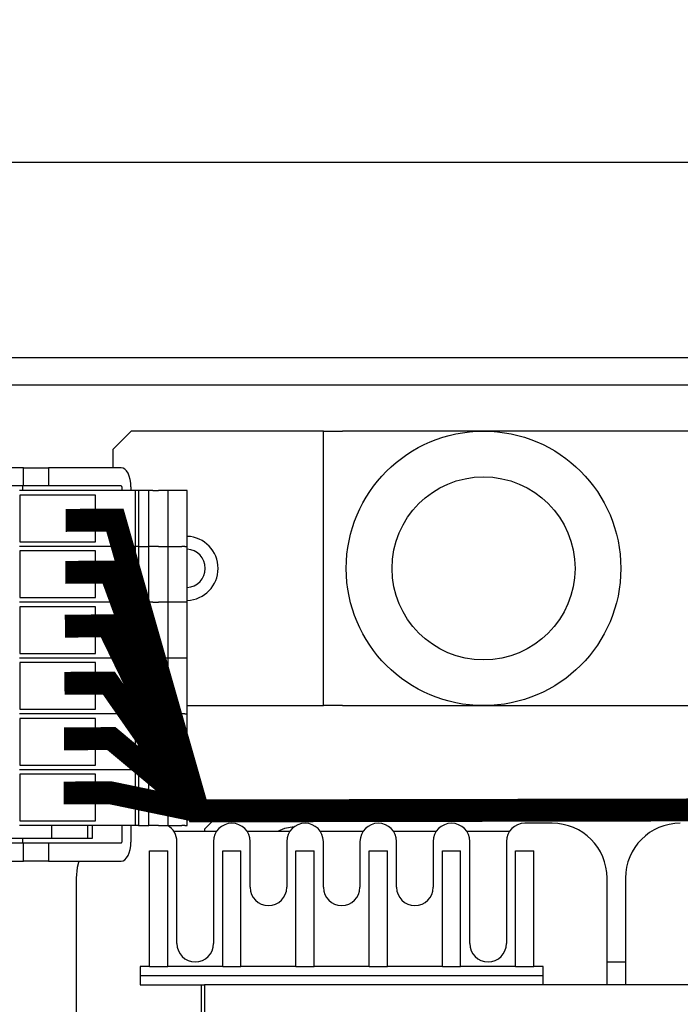
# Model space of a CAD drawing. Extents: x 0 to 2467, y -1709 to -950.
# Drawn here: x 432 to 504, y -1408 to -1301 of the extents above; entities that cross this region are included whole.
import ezdxf

# ---------------------------------------------------------------- set-up
doc = ezdxf.new("R2010")
doc.units = 0
doc.header["$LTSCALE"] = 20
doc.header["$MEASUREMENT"] = 0
doc.layers.get('DEFPOINTS').update_dxf_attribs({"linetype": 'CONTINUOUS'})
doc.layers.add('1', color=7, linetype='CONTINUOUS')
doc.layers.add('5', color=4, linetype='CONTINUOUS')
doc.styles.add('ROMANS', font='romans.shx', dxfattribs={"height": 10})
doc.dimstyles.new('ROMANS', dxfattribs={"dimscale": 0, "dimtxt": 10, "dimasz": 10, "dimexe": 4, "dimexo": 4, "dimgap": 4, "dimtad": 1, "dimdec": 4, "dimdsep": 46, "dimtxsty": 'ROMANS', "dimcen": 10, "dimclrd": 4, "dimclre": 4, "dimclrt": 2, "dimadec": 0, "dimazin": 0, "dimtfac": 0.625, "dimtdec": 4, "dimtmove": 0, "dimatfit": 3, "dimfxl": 1, "dimtolj": 1, "dimtzin": 0, "dimarcsym": 0})

# ---------------------------------------------------------------- blocks, each defined once
blk = doc.blocks.new('*D8')
at = {"layer": '5', "color": 4, "lineweight": -2, "transparency": 16777216}
for p, q in [((390.72, -1352.01), (390.72, -1312.12)), ((647.72, -1352.01), (647.72, -1312.12)), ((400.72, -1316.12), (637.72, -1316.12))]:
    blk.add_line(p, q, dxfattribs=at)
at = {"layer": '5', "color": 4, "transparency": 16777216}
for points in [[(400.72, -1314.45), (400.72, -1317.78), (390.72, -1316.12)], [(637.72, -1314.45), (637.72, -1317.78), (647.72, -1316.12)]]:
    blk.add_solid(points, dxfattribs=at)
at = {"layer": 'DEFPOINTS', "color": 0, "transparency": 16777216}
for p in [(647.72, -1316.12), (390.72, -1356.01), (647.72, -1356.01)]:
    blk.add_point(p, dxfattribs=at)
at = {"layer": '5', "color": 2, "transparency": 16777216, "insert": (519.22, -1307.12), "char_height": 10, "attachment_point": 5, "style": 'ROMANS'}
blk.add_mtext('\\A1;257', dxfattribs=at)

msp = doc.modelspace()

# ---------------------------------------------------------------- linework, layer by layer
at = {"layer": '1'}
for p, q in [((643.72114, -1337.5059), (393.72114, -1337.5059)), ((643.72114, -1340.50589), (415.97948, -1340.50589)), ((443.72114, -1345.5059), (441.72114, -1347.50589)), ((464.62114, -1345.5059), (443.72114, -1345.5059)), ((464.72114, -1345.5059), (464.62114, -1345.5059)), ((464.72114, -1375.50589), (464.72114, -1345.5059)), ((464.72114, -1345.5059), (466.82114, -1345.5059)), ((572.62114, -1345.5059), (466.82114, -1345.5059)), ((441.72114, -1347.50589), (441.72114, -1349.50589)), ((431.96023, -1349.50589), (409.44357, -1349.50589)), ((431.96023, -1351.50589), (431.96023, -1349.50589)), ((431.96023, -1349.50589), (434.69229, -1349.50589)), ((434.69229, -1349.50589), (434.69229, -1351.50589)), ((442.64229, -1349.50589), (434.69229, -1349.50589)), ((431.96023, -1351.50589), (409.44357, -1351.50589)), ((443.86049, -1352.00589), (431.50848, -1352.00589)), ((431.86697, -1352.00589), (431.86697, -1351.6059)), ((434.69229, -1351.50589), (431.96023, -1351.50589)), ((442.64229, -1351.50589), (434.69229, -1351.50589)), ((442.69229, -1351.6059), (442.69229, -1352.00589)), ((443.69228, -1351.6059), (443.69228, -1352.00589)), ((444.18929, -1352.00589), (443.86049, -1352.00589)), ((444.18929, -1358.10589), (444.18929, -1352.00589)), ((444.53607, -1352.00589), (444.18929, -1352.00589)), ((444.53607, -1352.00589), (444.53607, -1358.10589)), ((445.66107, -1352.00589), (444.53607, -1352.00589)), ((445.66107, -1358.10589), (445.66107, -1352.00589)), ((446.09701, -1352.00589), (445.66107, -1352.00589)), ((446.09701, -1352.00589), (446.7155, -1352.00589)), ((447.74588, -1352.00589), (446.7155, -1352.00589)), ((447.74588, -1352.00589), (447.74588, -1358.10589)), ((447.9959, -1352.00589), (447.74588, -1352.00589)), ((448.22626, -1352.00589), (447.9959, -1352.00589)), ((449.25077, -1352.00589), (448.22626, -1352.00589)), ((449.57578, -1352.00589), (449.25077, -1352.00589)), ((449.84372, -1352.00589), (449.57578, -1352.00589)), ((449.84372, -1358.10589), (449.84372, -1352.00589)), ((439.83877, -1352.5059), (431.57498, -1352.5059)), ((431.57498, -1352.5059), (431.57498, -1357.6059)), ((439.83877, -1357.6059), (439.83877, -1352.5059)), ((431.57498, -1357.6059), (439.83877, -1357.6059)), ((443.86049, -1358.10589), (431.50848, -1358.10589)), ((439.83877, -1358.60589), (431.57498, -1358.60589)), ((431.57498, -1358.60589), (431.57498, -1363.7059)), ((439.83877, -1363.7059), (439.83877, -1358.60589)), ((444.18929, -1358.10589), (443.86049, -1358.10589)), ((444.18929, -1364.2059), (444.18929, -1358.10589)), ((444.53607, -1358.10589), (444.18929, -1358.10589)), ((444.53607, -1358.10589), (445.66107, -1358.10589)), ((444.53607, -1358.10589), (444.53607, -1364.2059)), ((445.66107, -1364.2059), (445.66107, -1358.10589)), ((446.09701, -1358.10589), (445.66107, -1358.10589)), ((446.7155, -1358.10589), (446.09701, -1358.10589)), ((446.7155, -1358.10589), (447.74588, -1358.10589)), ((447.74588, -1358.10589), (447.74588, -1364.2059)), ((447.74588, -1358.10589), (447.9959, -1358.10589)), ((447.9959, -1358.10589), (448.22626, -1358.10589)), ((448.22626, -1358.10589), (449.25077, -1358.10589)), ((449.57578, -1358.10589), (449.25077, -1358.10589)), ((449.57578, -1358.10589), (449.84372, -1358.10589)), ((449.84372, -1364.2059), (449.84372, -1358.10589)), ((431.57498, -1363.7059), (439.83877, -1363.7059)), ((443.86049, -1364.2059), (431.50848, -1364.2059)), ((439.83877, -1364.70589), (431.57498, -1364.70589)), ((431.57498, -1364.70589), (431.57498, -1369.80589)), ((439.83877, -1369.80589), (439.83877, -1364.70589)), ((444.18929, -1364.2059), (443.86049, -1364.2059)), ((444.18929, -1370.3059), (444.18929, -1364.2059)), ((444.53607, -1364.2059), (444.18929, -1364.2059)), ((444.53607, -1364.2059), (444.53607, -1370.3059)), ((445.66107, -1364.2059), (444.53607, -1364.2059)), ((445.66107, -1370.3059), (445.66107, -1364.2059)), ((446.09701, -1364.2059), (445.66107, -1364.2059)), ((446.09701, -1364.2059), (446.7155, -1364.2059)), ((447.74588, -1364.2059), (446.7155, -1364.2059)), ((447.74588, -1364.2059), (447.74588, -1370.3059)), ((447.9959, -1364.2059), (447.74588, -1364.2059)), ((448.22626, -1364.2059), (447.9959, -1364.2059)), ((449.25077, -1364.2059), (448.22626, -1364.2059)), ((449.57578, -1364.2059), (449.25077, -1364.2059)), ((449.84372, -1364.2059), (449.57578, -1364.2059)), ((449.84372, -1370.3059), (449.84372, -1364.2059)), ((443.86049, -1370.3059), (431.50848, -1370.3059)), ((431.57498, -1369.80589), (439.83877, -1369.80589)), ((444.18929, -1370.3059), (443.86049, -1370.3059)), ((444.18929, -1376.40589), (444.18929, -1370.3059)), ((444.53607, -1370.3059), (444.18929, -1370.3059)), ((444.53607, -1370.3059), (444.53607, -1376.40589)), ((445.66107, -1370.3059), (444.53607, -1370.3059)), ((445.66107, -1376.40589), (445.66107, -1370.3059)), ((446.09701, -1370.3059), (445.66107, -1370.3059)), ((446.09701, -1370.3059), (446.7155, -1370.3059)), ((447.74588, -1370.3059), (446.7155, -1370.3059)), ((447.74588, -1370.3059), (447.74588, -1376.40589)), ((447.9959, -1370.3059), (447.74588, -1370.3059)), ((448.22626, -1370.3059), (447.9959, -1370.3059)), ((449.25077, -1370.3059), (448.22626, -1370.3059)), ((449.57578, -1370.3059), (449.25077, -1370.3059)), ((449.84372, -1370.3059), (449.57578, -1370.3059)), ((449.84372, -1376.40589), (449.84372, -1370.3059)), ((439.83877, -1370.8059), (431.57498, -1370.8059)), ((431.57498, -1370.8059), (431.57498, -1375.90589)), ((439.83877, -1375.90589), (439.83877, -1370.8059)), ((431.57498, -1375.90589), (439.83877, -1375.90589)), ((449.84372, -1375.50589), (464.62114, -1375.50589)), ((464.62114, -1375.50589), (464.72114, -1375.50589)), ((466.82114, -1375.50589), (464.72114, -1375.50589)), ((466.82114, -1375.50589), (572.62114, -1375.50589)), ((443.86049, -1376.40589), (431.50848, -1376.40589)), ((439.83877, -1376.9059), (431.57498, -1376.9059)), ((431.57498, -1376.9059), (431.57498, -1382.0059)), ((439.83877, -1382.0059), (439.83877, -1376.9059)), ((444.18929, -1376.40589), (443.86049, -1376.40589)), ((444.18929, -1382.5059), (444.18929, -1376.40589)), ((444.53607, -1376.40589), (444.18929, -1376.40589)), ((444.53607, -1376.40589), (445.66107, -1376.40589)), ((444.53607, -1376.40589), (444.53607, -1382.5059)), ((445.66107, -1382.5059), (445.66107, -1376.40589)), ((446.09701, -1376.40589), (445.66107, -1376.40589)), ((446.7155, -1376.40589), (446.09701, -1376.40589)), ((446.7155, -1376.40589), (447.74588, -1376.40589)), ((447.74588, -1376.40589), (447.74588, -1382.5059)), ((447.74588, -1376.40589), (447.9959, -1376.40589)), ((447.9959, -1376.40589), (448.22626, -1376.40589)), ((448.22626, -1376.40589), (449.25077, -1376.40589)), ((449.57578, -1376.40589), (449.25077, -1376.40589)), ((449.57578, -1376.40589), (449.84372, -1376.40589)), ((449.84372, -1382.5059), (449.84372, -1376.40589)), ((431.57498, -1382.0059), (439.83877, -1382.0059)), ((443.86049, -1382.5059), (431.50848, -1382.5059)), ((439.83877, -1383.00589), (431.57498, -1383.00589)), ((431.57498, -1383.00589), (431.57498, -1388.1059)), ((439.83877, -1388.1059), (439.83877, -1383.00589)), ((444.18929, -1382.5059), (443.86049, -1382.5059)), ((444.18929, -1388.6059), (444.18929, -1382.5059)), ((444.53607, -1382.5059), (444.18929, -1382.5059)), ((444.53607, -1382.5059), (444.53607, -1388.6059)), ((445.66107, -1382.5059), (444.53607, -1382.5059)), ((445.66107, -1388.6059), (445.66107, -1382.5059)), ((446.09701, -1382.5059), (445.66107, -1382.5059)), ((446.09701, -1382.5059), (446.7155, -1382.5059)), ((447.74588, -1382.5059), (446.7155, -1382.5059)), ((447.74588, -1382.5059), (447.74588, -1388.6059)), ((447.9959, -1382.5059), (447.74588, -1382.5059)), ((448.22626, -1382.5059), (447.9959, -1382.5059)), ((449.25077, -1382.5059), (448.22626, -1382.5059)), ((449.57578, -1382.5059), (449.25077, -1382.5059)), ((449.84372, -1382.5059), (449.57578, -1382.5059)), ((449.84372, -1388.6059), (449.84372, -1382.5059)), ((454.72114, -1386.00589), (451.72114, -1389.0059)), ((598.72114, -1386.00589), (454.72114, -1386.00589)), ((443.86049, -1388.6059), (431.50848, -1388.6059)), ((431.57498, -1388.1059), (439.83877, -1388.1059)), ((435.01479, -1388.6059), (435.01479, -1390.0059)), ((438.94229, -1388.6059), (438.94229, -1390.0059)), ((439.44229, -1388.6059), (439.44229, -1390.0059)), ((442.69229, -1388.6059), (442.69229, -1390.40589)), ((443.69228, -1388.6059), (443.69228, -1390.40589)), ((444.18929, -1388.6059), (443.86049, -1388.6059)), ((444.53607, -1388.6059), (444.18929, -1388.6059)), ((444.53607, -1388.6059), (445.66107, -1388.6059)), ((446.09701, -1388.6059), (445.66107, -1388.6059)), ((446.7155, -1388.6059), (446.09701, -1388.6059)), ((446.7155, -1388.6059), (447.74588, -1388.6059)), ((447.74588, -1388.6059), (447.9959, -1388.6059)), ((447.9959, -1388.6059), (448.22626, -1388.6059)), ((448.22626, -1388.6059), (449.25077, -1388.6059)), ((449.57578, -1388.6059), (449.25077, -1388.6059)), ((449.57578, -1388.6059), (449.84372, -1388.6059)), ((489.72114, -1388.3559), (486.72114, -1388.3559)), ((453.05082, -1389.2559), (448.39147, -1389.2559)), ((451.72114, -1389.0059), (451.72114, -1389.2559)), ((461.05081, -1389.2559), (456.39147, -1389.2559)), ((469.05082, -1389.2559), (464.39147, -1389.2559)), ((477.05081, -1389.2559), (472.39147, -1389.2559)), ((485.05081, -1389.2559), (480.39147, -1389.2559)), ((409.44357, -1390.50589), (431.96023, -1390.50589)), ((435.01479, -1390.0059), (416.29812, -1390.0059)), ((431.86697, -1390.40589), (431.86697, -1390.0059)), ((431.96023, -1392.5059), (431.96023, -1390.50589)), ((431.96023, -1390.50589), (434.69229, -1390.50589)), ((434.69229, -1390.50589), (434.69229, -1392.5059)), ((434.69229, -1390.50589), (442.64229, -1390.50589)), ((435.56479, -1390.0059), (435.01479, -1390.0059)), ((438.94229, -1390.0059), (435.56479, -1390.0059)), ((439.44229, -1390.0059), (438.94229, -1390.0059)), ((448.72114, -1401.5059), (448.72114, -1390.3559)), ((452.72114, -1390.3559), (452.72114, -1401.5059)), ((456.72114, -1395.35589), (456.72114, -1390.3559)), ((460.72114, -1390.3559), (460.72114, -1395.35589)), ((464.72114, -1395.35589), (464.72114, -1390.3559)), ((468.72114, -1390.3559), (468.72114, -1395.35589)), ((472.72114, -1395.35589), (472.72114, -1390.3559)), ((476.72114, -1390.3559), (476.72114, -1395.35589)), ((480.72114, -1401.5059), (480.72114, -1390.3559)), ((484.72114, -1390.3559), (484.72114, -1401.5059)), ((445.72114, -1391.3559), (447.72114, -1391.3559)), ((445.72114, -1404.0059), (445.72114, -1391.3559)), ((447.72114, -1404.0059), (447.72114, -1391.3559)), ((453.72115, -1391.3559), (455.72114, -1391.3559)), ((453.72115, -1404.0059), (453.72115, -1391.3559)), ((455.72114, -1404.0059), (455.72114, -1391.3559)), ((461.72114, -1391.3559), (463.72114, -1391.3559)), ((461.72114, -1404.0059), (461.72114, -1391.3559)), ((463.72114, -1404.0059), (463.72114, -1391.3559)), ((469.72114, -1391.3559), (471.72114, -1391.3559)), ((469.72114, -1404.0059), (469.72114, -1391.3559)), ((471.72114, -1404.0059), (471.72114, -1391.3559)), ((477.72114, -1391.3559), (479.72114, -1391.3559)), ((477.72114, -1404.0059), (477.72114, -1391.3559)), ((479.72114, -1404.0059), (479.72114, -1391.3559)), ((485.72114, -1391.3559), (487.72114, -1391.3559)), ((485.72114, -1404.0059), (485.72114, -1391.3559)), ((487.72114, -1404.0059), (487.72114, -1391.3559)), ((409.44357, -1392.5059), (431.96023, -1392.5059)), ((434.69229, -1392.5059), (431.96023, -1392.5059)), ((434.69229, -1392.5059), (442.64229, -1392.5059)), ((437.72114, -1394.35589), (437.72114, -1469.1559)), ((495.72114, -1406.0059), (495.72114, -1394.35589)), ((497.72114, -1394.35589), (497.72114, -1406.0059)), ((495.72114, -1403.5059), (497.72114, -1403.5059)), ((445.72114, -1404.0059), (444.72114, -1404.0059)), ((444.72114, -1404.0059), (444.72114, -1405.0059)), ((444.72114, -1405.0059), (488.72114, -1405.0059)), ((444.72114, -1405.0059), (444.72114, -1406.0059)), ((445.72114, -1404.0059), (447.72114, -1404.0059)), ((453.72115, -1404.0059), (447.72114, -1404.0059)), ((453.72115, -1404.0059), (455.72114, -1404.0059)), ((461.72114, -1404.0059), (455.72114, -1404.0059)), ((461.72114, -1404.0059), (463.72114, -1404.0059)), ((469.72114, -1404.0059), (463.72114, -1404.0059)), ((469.72114, -1404.0059), (471.72114, -1404.0059)), ((477.72114, -1404.0059), (471.72114, -1404.0059)), ((477.72114, -1404.0059), (479.72114, -1404.0059)), ((485.72114, -1404.0059), (479.72114, -1404.0059)), ((485.72114, -1404.0059), (487.72114, -1404.0059)), ((488.72114, -1404.0059), (487.72114, -1404.0059)), ((488.72114, -1405.0059), (488.72114, -1404.0059)), ((488.72114, -1406.0059), (488.72114, -1405.0059)), ((444.72114, -1406.0059), (451.72114, -1406.0059)), ((451.42114, -1457.5059), (451.42114, -1406.0059)), ((601.72114, -1406.0059), (451.72114, -1406.0059)), ((451.72114, -1406.0059), (451.72114, -1457.5059))]:
    msp.add_line(p, q, dxfattribs=at)
at = {"layer": '1', "flags": 128}
for points in [[(443.69228, -1351.6059), (443.67211, -1351.19621), (443.61236, -1350.80226), (443.51533, -1350.4392), (443.38475, -1350.12097), (443.22563, -1349.85981), (443.04411, -1349.66575), (442.84713, -1349.54625), (442.64229, -1349.50589)], [(431.81697, -1351.50589), (431.82672, -1351.50782), (431.8361, -1351.51351), (431.84475, -1351.52275), (431.85232, -1351.53519), (431.85854, -1351.55034), (431.86316, -1351.56763), (431.86601, -1351.58639), (431.86697, -1351.6059)], [(442.69229, -1351.6059), (442.69133, -1351.58639), (442.68848, -1351.56763), (442.68386, -1351.55034), (442.67764, -1351.53519), (442.67006, -1351.52275), (442.66142, -1351.51351), (442.65204, -1351.50782), (442.64229, -1351.50589)], [(461.51447, -1388.76092), (460.46843, -1388.94471), (459.72114, -1389.2559)], [(431.86697, -1390.40589), (431.86601, -1390.4254), (431.86316, -1390.44416), (431.85854, -1390.46145), (431.85232, -1390.47661), (431.84475, -1390.48904), (431.8361, -1390.49828), (431.82672, -1390.50397), (431.81697, -1390.50589)], [(442.64229, -1390.50589), (442.65204, -1390.50397), (442.66142, -1390.49828), (442.67006, -1390.48904), (442.67764, -1390.47661), (442.68386, -1390.46145), (442.68848, -1390.44416), (442.69133, -1390.4254), (442.69229, -1390.40589)], [(442.64229, -1392.5059), (442.84713, -1392.46554), (443.04411, -1392.34604), (443.22563, -1392.15198), (443.38475, -1391.89082), (443.51533, -1391.57259), (443.61236, -1391.20953), (443.67211, -1390.81559), (443.69228, -1390.40589)], [(438.01347, -1392.5059), (437.83643, -1393.18535), (437.72114, -1394.35589)]]:
    msp.add_lwpolyline(points, dxfattribs=at)
at = {"layer": '1'}
for radius in [15, 10]:
    msp.add_circle((482.22114, -1360.5059), radius, dxfattribs=at)
for centre, radius, start, end in [((449.72114, -1360.5059), 3.5, 272.0070731, 87.9929269), ((449.72114, -1360.5059), 2.1, 273.3463399, 86.6536601), ((446.72114, -1390.3559), 2, 0, 61.0449756), ((454.72114, -1390.3559), 2, 90, 180), ((454.72114, -1390.3559), 2, 0, 90), ((462.72114, -1390.3559), 2, 90, 180), ((462.72114, -1390.3559), 2, 0, 90), ((470.72114, -1390.3559), 2, 90, 180), ((470.72114, -1390.3559), 2, 0, 90), ((478.72114, -1390.3559), 2, 90, 180), ((478.72114, -1390.3559), 2, 0, 90), ((486.72114, -1390.3559), 2, 90, 180), ((489.72114, -1394.3559), 6, 0, 90), ((503.72114, -1394.3559), 6, 90, 180), ((458.72114, -1395.3559), 2, 180, 270), ((458.72114, -1395.3559), 2, 270, 0), ((466.72114, -1395.3559), 2, 180, 270), ((466.72114, -1395.3559), 2, 270, 0), ((474.72114, -1395.3559), 2, 180, 270), ((474.72114, -1395.3559), 2, 270, 0), ((450.72114, -1401.5059), 2, 180, 270), ((450.72114, -1401.5059), 2, 270, 0), ((482.72114, -1401.5059), 2, 180, 270), ((482.72114, -1401.5059), 2, 270, 0)]:
    msp.add_arc(centre, radius, start, end, dxfattribs=at)
at = {"layer": '5', "const_width": 2.50543}
for points in [[(436.56078, -1355.26216), (441.94445, -1355.23277), (451.02574, -1387.0094), (605.95091, -1386.70331)], [(436.51988, -1360.94327), (441.4705, -1360.91625), (451.02574, -1387.0094), (605.95091, -1386.70331)], [(436.47761, -1366.81488), (441.18614, -1366.78918), (451.02574, -1387.0094), (605.95091, -1386.70331)], [(436.4326, -1373.06748), (441.28093, -1373.04101), (451.02574, -1387.0094), (605.95091, -1386.70331)], [(436.38894, -1379.13165), (441.56529, -1379.10339), (451.02574, -1387.0094), (605.95091, -1386.70331)], [(436.34631, -1385.05348), (441.44991, -1385.02562), (451.02574, -1387.0094), (605.95091, -1386.70331)]]:
    msp.add_lwpolyline(points, dxfattribs=at)

# ---------------------------------------------------------------- dimensions: what is measured, and where the dimension line sits
at = {"layer": '5'}
dim = msp.add_linear_dim(base=(647.72114, -1316.11709), p1=(390.72114, -1356.0059), p2=(647.72114, -1356.0059), dimstyle='ROMANS', override={"dimscale": 1}, dxfattribs=at)
dim.commit()
dim.dimension.update_dxf_attribs({"geometry": '*D8', "text_midpoint": (519.22114, -1307.11709)})

doc.saveas('drawing.dxf')
